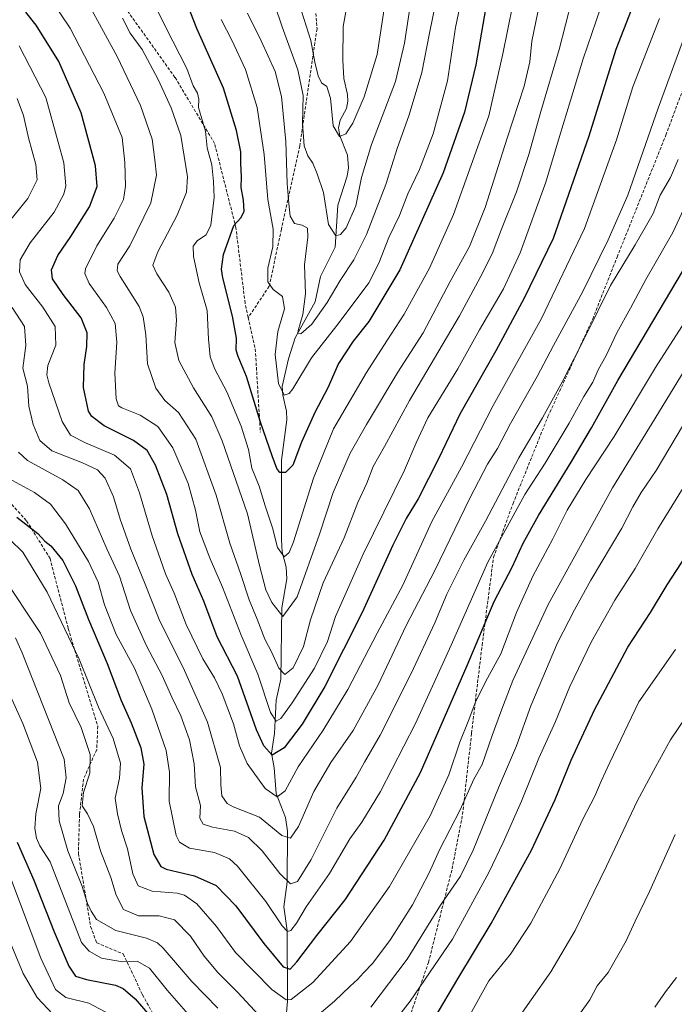
# Model space of a CAD drawing. Units: metres. Extents: x 600187 to 603618, y 4759239 to 4761603.
# Drawn here: x 601126 to 601339, y 4760654 to 4760974 of the extents above; entities that cross this region are included whole.
import ezdxf

# ---------------------------------------------------------------- set-up
doc = ezdxf.new("R2010")
doc.units = ezdxf.units.M
doc.header["$MEASUREMENT"] = 0
doc.linetypes.add('TRAZOSX2', pattern=[1.5, 1, -0.5])
for name, color, linetype, lineweight in [('Corriente natural lineal', 142, 'Continuous', 13), ('Curva de nivel maestra', 36, 'Continuous', 30), ('Curva de nivel normal', 36, 'Continuous', 0), ('Senda', 19, 'TRAZOSX2', 0)]:
    doc.layers.add(name, color=color, linetype=linetype, lineweight=lineweight)

# ---------------------------------------------------------------- blocks, each defined once
blk = doc.blocks.new('*U158')
at = {"layer": 'Curva de nivel normal', "color": 36, "linetype": 'Continuous', "lineweight": 0}
blk.add_polyline3d([(601347.24, 4760883.52, 705), (601332.78, 4760861.14, 705), (601319.34, 4760838.67, 705), (601310.07, 4760824.67, 705), (601304.07, 4760814.67, 705), (601299.31, 4760805.4, 705), (601292.81, 4760793.24, 705), (601287.59, 4760781.4, 705), (601282.46, 4760768.01, 705), (601278.07, 4760760.01, 705), (601274.29, 4760752.58, 705), (601271.83, 4760745.98, 705), (601269.11, 4760739.25, 705), (601265.5, 4760728.67, 705), (601259.47, 4760715.34, 705), (601246.17, 4760692.32, 705), (601233.52, 4760674.46, 705), (601221.26, 4760661.12, 705), (601214.21, 4760655.52, 705), (601212.57, 4760655.5, 705), (601207.92, 4760658.84, 705), (601196.06, 4760670.84, 705), (601189.94, 4760679.34, 705), (601183.51, 4760686.64, 705), (601179.44, 4760689.44, 705), (601177.14, 4760690.12, 705), (601168.94, 4760690.74, 705), (601164.43, 4760692.5, 705), (601162.67, 4760696.4, 705), (601160.94, 4760704.56, 705), (601158.94, 4760710.51, 705), (601157.71, 4760715.95, 705), (601156.89, 4760720.99, 705), (601158.32, 4760727.53, 705), (601158.62, 4760732.42, 705), (601156.3, 4760740.44, 705), (601151.47, 4760750.64, 705), (601145.2, 4760766.25, 705), (601134.8, 4760788.01, 705), (601126.84, 4760801, 705), (601122.65, 4760805.17, 705)], dxfattribs=at)
blk = doc.blocks.new('*U163')
at = {"layer": 'Curva de nivel normal', "color": 36, "linetype": 'Continuous', "lineweight": 0}
blk.add_polyline3d([(601340.18, 4760928.76, 690), (601337.64, 4760922.89, 690), (601334.3, 4760917.16, 690), (601332.04, 4760911.12, 690), (601329.85, 4760907.41, 690), (601326.16, 4760900.94, 690), (601318.18, 4760887.75, 690), (601310.04, 4760871.32, 690), (601302.65, 4760856.75, 690), (601295.98, 4760844.67, 690), (601288.26, 4760831.67, 690), (601277.47, 4760811.1, 690), (601270.4, 4760798.38, 690), (601264.83, 4760787.36, 690), (601260.97, 4760778.1, 690), (601253.27, 4760761.53, 690), (601243.2, 4760741.54, 690), (601238.03, 4760732.76, 690), (601235.34, 4760727.81, 690), (601229.04, 4760717.8, 690), (601220.74, 4760701.06, 690), (601216.29, 4760693.88, 690), (601213.99, 4760693.18, 690), (601210.47, 4760696.54, 690), (601204.8, 4760703.87, 690), (601200.35, 4760708.28, 690), (601195.76, 4760710.28, 690), (601188.56, 4760711.56, 690), (601185.54, 4760712.53, 690), (601184.44, 4760714.55, 690), (601184.65, 4760718.64, 690), (601183.03, 4760724.67, 690), (601182.61, 4760732.24, 690), (601181.1, 4760739.95, 690), (601178.25, 4760747.8, 690), (601175.36, 4760753.91, 690), (601172.23, 4760760.9, 690), (601167.08, 4760770.6, 690), (601161.9, 4760782.03, 690), (601158.33, 4760793.26, 690), (601154.26, 4760802.15, 690), (601148.58, 4760815.08, 690), (601144.93, 4760821.07, 690), (601139.92, 4760824.55, 690), (601128.44, 4760830.82, 690), (601125.49, 4760833.57, 690)], dxfattribs=at)
blk = doc.blocks.new('*U165')
at = {"layer": 'Curva de nivel normal', "color": 36, "linetype": 'Continuous', "lineweight": 0}
for points in [[(601339.28, 4760769.34, 730), (601327.34, 4760752.34, 730), (601317.9, 4760732.67, 730), (601315.04, 4760726.58, 730), (601313.02, 4760721.66, 730), (601309.08, 4760714.25, 730), (601301.62, 4760698.01, 730), (601292.25, 4760680.34, 730), (601285.62, 4760670.34, 730), (601278.57, 4760661.67, 730), (601272.44, 4760650.63, 730)], [(601156.95, 4760649.86, 730), (601148.32, 4760654.39, 730), (601140.86, 4760656.26, 730), (601137.46, 4760658.81, 730), (601132.71, 4760668.96, 730), (601122.91, 4760694.87, 730)]]:
    blk.add_polyline3d(points, dxfattribs=at)
blk = doc.blocks.new('*U166')
at = {"layer": 'Curva de nivel normal', "color": 36, "linetype": 'Continuous', "lineweight": 0}
blk.add_polyline3d([(601125.63, 4760965.65, 680), (601134.31, 4760948.91, 680), (601138.34, 4760934.32, 680), (601140.24, 4760927.63, 680), (601140.88, 4760920.18, 680), (601140.25, 4760917.51, 680), (601137.05, 4760911.63, 680), (601129.2, 4760901.62, 680), (601126, 4760896.08, 680), (601125.8, 4760892.2, 680), (601127.66, 4760888.06, 680), (601133.4, 4760880.76, 680), (601137.37, 4760874.38, 680), (601137.57, 4760868.3, 680), (601135.05, 4760861.78, 680), (601134.7, 4760858.69, 680), (601135.38, 4760856.11, 680), (601139.71, 4760843.58, 680), (601142.37, 4760839.06, 680), (601147.3, 4760836.57, 680), (601156.75, 4760832.58, 680), (601161.87, 4760828.18, 680), (601164.89, 4760820.38, 680), (601168.95, 4760806.34, 680), (601171.7, 4760798.69, 680), (601173.34, 4760794.02, 680), (601176.1, 4760787.66, 680), (601180.01, 4760777.52, 680), (601185.48, 4760766.31, 680), (601189.25, 4760760.21, 680), (601191.74, 4760754.95, 680), (601195.39, 4760745.24, 680), (601197.33, 4760738.06, 680), (601199.93, 4760732.33, 680), (601205.74, 4760724.23, 680), (601209.69, 4760721.46, 680), (601212.25, 4760723.44, 680), (601216.49, 4760731.21, 680), (601224.66, 4760743.18, 680), (601232.61, 4760756.37, 680), (601242.17, 4760774.72, 680), (601250.53, 4760790.34, 680), (601259.94, 4760811.02, 680), (601269.69, 4760828.72, 680), (601279.93, 4760848.68, 680), (601295.62, 4760877.01, 680), (601309.69, 4760906.34, 680), (601320.12, 4760935.08, 680), (601325.42, 4760952.34, 680), (601334.07, 4760974.61, 680)], dxfattribs=at)
blk = doc.blocks.new('*U168')
at = {"layer": 'Curva de nivel normal', "color": 36, "linetype": 'Continuous', "lineweight": 0}
blk.add_polyline3d([(601303.34, 4760644.32, 740), (601311.45, 4760655.46, 740), (601313.81, 4760660.01, 740), (601317.34, 4760664.34, 740), (601323.28, 4760674.67, 740), (601326.13, 4760681.01, 740), (601330.77, 4760690.67, 740), (601339.15, 4760709.23, 740)], dxfattribs=at)
blk = doc.blocks.new('*U169')
at = {"layer": 'Curva de nivel normal', "color": 36, "linetype": 'Continuous', "lineweight": 0}
blk.add_polyline3d([(601332.61, 4760653.01, 745), (601336, 4760658.01, 745), (601339.64, 4760662.67, 745)], dxfattribs=at)
blk = doc.blocks.new('*U171')
at = {"layer": 'Curva de nivel normal', "color": 36, "linetype": 'Continuous', "lineweight": 0}
for points in [[(601341.94, 4760842.59, 715), (601332.94, 4760827.62, 715), (601328.14, 4760820.42, 715), (601325.44, 4760815.8, 715), (601321.82, 4760808.86, 715), (601311.72, 4760791.96, 715), (601306.37, 4760782.23, 715), (601300.85, 4760771.55, 715), (601292.15, 4760751.06, 715), (601287.5, 4760738.1, 715), (601281.66, 4760724.37, 715), (601273.48, 4760704.1, 715), (601269.28, 4760695.67, 715), (601262.83, 4760686.26, 715), (601251.97, 4760668.71, 715), (601240.17, 4760653.02, 715)], [(601190.3, 4760652.72, 715), (601181.85, 4760661.4, 715), (601172.53, 4760672.2, 715), (601170.69, 4760674.02, 715), (601167.07, 4760675.5, 715), (601157.09, 4760677.95, 715), (601150.82, 4760681.56, 715), (601149.13, 4760684.25, 715), (601147.95, 4760686.8, 715), (601146.07, 4760692.65, 715), (601141.46, 4760703.9, 715), (601138.72, 4760713.64, 715), (601138.49, 4760718.53, 715), (601139.98, 4760722.58, 715), (601140.92, 4760727.62, 715), (601140.29, 4760733.69, 715), (601126.7, 4760768.34, 715), (601124.43, 4760773.17, 715)]]:
    blk.add_polyline3d(points, dxfattribs=at)
blk = doc.blocks.new('*U174')
at = {"layer": 'Curva de nivel normal', "color": 36, "linetype": 'Continuous', "lineweight": 0}
for points in [[(601343.4, 4760971.95, 685), (601333.66, 4760945.47, 685), (601323.76, 4760917.16, 685), (601317.38, 4760902.66, 685), (601309.17, 4760885.77, 685), (601299.58, 4760868.28, 685), (601294.3, 4760858.17, 685), (601285.62, 4760842.84, 685), (601281.33, 4760834.7, 685), (601278.09, 4760829.66, 685), (601272.33, 4760818.61, 685), (601260.93, 4760795.03, 685), (601251.65, 4760777.21, 685), (601242.55, 4760757.91, 685), (601234.42, 4760743.06, 685), (601227.16, 4760732.67, 685), (601221.54, 4760723.23, 685), (601216.56, 4760711.79, 685), (601213.94, 4760708.05, 685), (601211.15, 4760708.84, 685), (601203.94, 4760714.89, 685), (601195.32, 4760718.22, 685), (601193.4, 4760719.35, 685), (601191.68, 4760721.75, 685), (601191.35, 4760725.42, 685), (601191.25, 4760730.98, 685), (601187.02, 4760745.76, 685), (601179.53, 4760762.55, 685), (601171.25, 4760779.13, 685), (601166.49, 4760791.18, 685), (601162.01, 4760802.03, 685), (601158.57, 4760811.76, 685), (601156.38, 4760819.07, 685), (601153.68, 4760825.08, 685), (601151.22, 4760827.84, 685), (601146.27, 4760830.14, 685), (601136.31, 4760833.97, 685), (601132.35, 4760837.35, 685), (601130.2, 4760842.51, 685), (601128.82, 4760848.53, 685), (601128.37, 4760855.02, 685), (601126.85, 4760860.92, 685), (601127.82, 4760868.2, 685), (601127.4, 4760874.38, 685), (601123.44, 4760880.64, 685)], [(601120.29, 4760905.86, 685), (601128.45, 4760916.08, 685), (601131.53, 4760922.09, 685), (601131.13, 4760927.13, 685), (601128.7, 4760935.82, 685), (601127.05, 4760943.05, 685), (601125.02, 4760948.58, 685)]]:
    blk.add_polyline3d(points, dxfattribs=at)
blk = doc.blocks.new('*U175')
at = {"layer": 'Curva de nivel normal', "color": 36, "linetype": 'Continuous', "lineweight": 0}
blk.add_polyline3d([(601349.8, 4760929.45, 695), (601338.45, 4760905.03, 695), (601329.62, 4760889.67, 695), (601324.68, 4760880.34, 695), (601320.24, 4760872.34, 695), (601316.76, 4760865.01, 695), (601314.08, 4760860.34, 695), (601312.34, 4760856.34, 695), (601309.48, 4760851.67, 695), (601304.67, 4760842.96, 695), (601296.88, 4760829.94, 695), (601290.23, 4760819.84, 695), (601278.16, 4760797.81, 695), (601266.3, 4760770.82, 695), (601254.63, 4760745.28, 695), (601243.31, 4760723.16, 695), (601237.18, 4760713.21, 695), (601233.25, 4760707.81, 695), (601226.63, 4760696.55, 695), (601219.11, 4760685.66, 695), (601215.94, 4760680.39, 695), (601214.14, 4760678.04, 695), (601213.05, 4760677.67, 695), (601211.23, 4760679.46, 695), (601205.93, 4760687.42, 695), (601196.78, 4760698.97, 695), (601194.16, 4760701.27, 695), (601189.29, 4760703.39, 695), (601181.11, 4760704.74, 695), (601177.82, 4760706.71, 695), (601176.73, 4760708.87, 695), (601174.52, 4760720.08, 695), (601174.55, 4760729.47, 695), (601173.47, 4760736.57, 695), (601168.88, 4760749.98, 695), (601163.24, 4760763.34, 695), (601157.29, 4760774.26, 695), (601153.48, 4760783.93, 695), (601151.42, 4760791.28, 695), (601148.22, 4760797.95, 695), (601140.79, 4760810.28, 695), (601135.88, 4760816.63, 695), (601130.62, 4760820.44, 695), (601122.27, 4760825, 695)], dxfattribs=at)
blk = doc.blocks.new('*U176')
at = {"layer": 'Curva de nivel normal', "color": 36, "linetype": 'Continuous', "lineweight": 0}
for points in [[(601344.82, 4760864.5, 710), (601333.76, 4760846.34, 710), (601318.78, 4760822, 710), (601297.87, 4760784.01, 710), (601286.31, 4760759.34, 710), (601282.81, 4760749.94, 710), (601279.58, 4760741.42, 710), (601276.32, 4760732.01, 710), (601273.63, 4760727.24, 710), (601269.16, 4760717.25, 710), (601262.51, 4760704.24, 710), (601259.16, 4760696.77, 710), (601253.65, 4760686.36, 710), (601246.49, 4760675.03, 710), (601240.74, 4760667.34, 710), (601237.73, 4760664.26, 710), (601235.81, 4760662.03, 710), (601233.36, 4760659.93, 710), (601228.33, 4760655.01, 710), (601217.67, 4760646.01, 710)], [(601206.37, 4760647.57, 710), (601196.89, 4760657.82, 710), (601190.31, 4760664.34, 710), (601185.92, 4760669.68, 710), (601181.47, 4760676.17, 710), (601176.24, 4760681.44, 710), (601171.27, 4760682.77, 710), (601164.49, 4760682.8, 710), (601159.65, 4760684.87, 710), (601157.28, 4760689.47, 710), (601155.52, 4760695.25, 710), (601152.1, 4760703.9, 710), (601149.89, 4760711.87, 710), (601147.91, 4760715.91, 710), (601146.2, 4760718.52, 710), (601146.61, 4760722.85, 710), (601148.71, 4760729.15, 710), (601148.82, 4760735.23, 710), (601145.87, 4760744.02, 710), (601141.97, 4760752.03, 710), (601139.18, 4760760.91, 710), (601132.64, 4760774.71, 710), (601119.88, 4760793.78, 710)]]:
    blk.add_polyline3d(points, dxfattribs=at)
blk = doc.blocks.new('*U188')
at = {"layer": 'Curva de nivel normal', "color": 36, "linetype": 'Continuous', "lineweight": 0}
for points in [[(601122.24, 4760675.52, 735), (601127, 4760663.96, 735), (601131.49, 4760656.22, 735), (601136.66, 4760650.77, 735)], [(601285.91, 4760646.38, 735), (601298.68, 4760664.55, 735), (601306.58, 4760677.95, 735), (601316.87, 4760698.92, 735), (601326.79, 4760720.1, 735), (601332.88, 4760731.28, 735), (601337.63, 4760740.03, 735), (601345.13, 4760751.09, 735)]]:
    blk.add_polyline3d(points, dxfattribs=at)
blk = doc.blocks.new('*U189')
at = {"layer": 'Curva de nivel normal', "color": 36, "linetype": 'Continuous', "lineweight": 0}
for points in [[(601116.64, 4760767.6, 720), (601126.86, 4760745.35, 720), (601131.68, 4760732.78, 720), (601132.73, 4760724.16, 720), (601131.14, 4760715.97, 720), (601130.79, 4760711.19, 720), (601131.34, 4760708.07, 720), (601132.44, 4760705.5, 720), (601135.73, 4760700.32, 720), (601145.94, 4760674.04, 720), (601148.51, 4760671.23, 720), (601152.52, 4760669, 720), (601159.31, 4760667.8, 720), (601164.09, 4760667.99, 720), (601168.04, 4760665.78, 720), (601173.86, 4760658.6, 720), (601185.96, 4760644.69, 720)], [(601241.17, 4760639.9, 720), (601252.9, 4760654.99, 720), (601260.85, 4760666.61, 720), (601266.7, 4760675.23, 720), (601278.56, 4760696.9, 720), (601283.17, 4760706.63, 720), (601289.2, 4760720.02, 720), (601294.84, 4760734.01, 720), (601300.27, 4760746.01, 720), (601304.86, 4760757.34, 720), (601312, 4760772.01, 720), (601319.59, 4760785.44, 720), (601326.14, 4760795.73, 720), (601333.58, 4760808.6, 720), (601341.83, 4760821.97, 720)]]:
    blk.add_polyline3d(points, dxfattribs=at)
blk = doc.blocks.new('*U194')
at = {"layer": 'Curva de nivel maestra', "color": 36, "linetype": 'Continuous', "lineweight": 30}
for points in [[(601125.03, 4760706.73, 725), (601130.46, 4760694.34, 725), (601137.02, 4760677.57, 725), (601141.88, 4760666.37, 725), (601144, 4760663.13, 725), (601147.55, 4760662.05, 725), (601157.04, 4760660.26, 725), (601159.55, 4760659.11, 725), (601163.4, 4760655.72, 725), (601168.9, 4760649.45, 725)], [(601260.72, 4760649.25, 725), (601268.48, 4760662.32, 725), (601279.33, 4760680.25, 725), (601292.44, 4760704.07, 725), (601300.12, 4760720.6, 725), (601305.29, 4760733.4, 725), (601312.88, 4760749.78, 725), (601323.72, 4760770.15, 725), (601331.15, 4760781.45, 725), (601336.57, 4760790.41, 725), (601344.27, 4760802.23, 725)]]:
    blk.add_polyline3d(points, dxfattribs=at)
blk = doc.blocks.new('*U195')
at = {"layer": 'Curva de nivel maestra', "color": 36, "linetype": 'Continuous', "lineweight": 30}
blk.add_polyline3d([(601327.34, 4760983.82, 675), (601319.82, 4760964.53, 675), (601311.05, 4760936.37, 675), (601299.45, 4760903.06, 675), (601290.07, 4760883.65, 675), (601280.86, 4760866.55, 675), (601269.09, 4760845.94, 675), (601262.22, 4760831.59, 675), (601255.49, 4760818.34, 675), (601251.62, 4760812.01, 675), (601247.3, 4760803.27, 675), (601237.36, 4760781.39, 675), (601225.2, 4760757.39, 675), (601217.83, 4760745.15, 675), (601211.91, 4760737.42, 675), (601208.02, 4760735.04, 675), (601205.33, 4760738.1, 675), (601202.87, 4760743.27, 675), (601196.74, 4760760.66, 675), (601190.11, 4760773.51, 675), (601185.73, 4760785.07, 675), (601181.99, 4760793.8, 675), (601177.34, 4760807.01, 675), (601173.72, 4760819.82, 675), (601170.09, 4760829.33, 675), (601167.35, 4760834.1, 675), (601162.9, 4760837.39, 675), (601153.34, 4760842.07, 675), (601149.34, 4760845.11, 675), (601148.21, 4760846.94, 675), (601146.64, 4760854.57, 675), (601146.86, 4760862.06, 675), (601147.7, 4760867.96, 675), (601147.78, 4760872.33, 675), (601145.84, 4760877.22, 675), (601139.96, 4760884.85, 675), (601136.51, 4760889.92, 675), (601136.24, 4760892.88, 675), (601138.26, 4760897.48, 675), (601142.53, 4760903.68, 675), (601148.54, 4760913.38, 675), (601151.09, 4760919.92, 675), (601150.56, 4760926.72, 675), (601145.86, 4760943.93, 675), (601138.56, 4760960.6, 675), (601131.16, 4760972.47, 675), (601127.82, 4760976.64, 675)], dxfattribs=at)
blk = doc.blocks.new('*U198')
at = {"layer": 'Curva de nivel maestra', "color": 36, "linetype": 'Continuous', "lineweight": 30}
blk.add_polyline3d([(601124.87, 4760812.47, 700), (601131.7, 4760807.13, 700), (601134.06, 4760804.64, 700), (601135.93, 4760803.08, 700), (601139.87, 4760798.3, 700), (601143.98, 4760790.13, 700), (601148.24, 4760779.16, 700), (601154.33, 4760764.83, 700), (601158.91, 4760752.84, 700), (601162.17, 4760745.57, 700), (601165.31, 4760737.38, 700), (601166.2, 4760732.04, 700), (601165.56, 4760724.44, 700), (601166.26, 4760715.04, 700), (601169.54, 4760702.73, 700), (601171.74, 4760698.85, 700), (601173.55, 4760697.97, 700), (601182.73, 4760695.81, 700), (601189.78, 4760692.59, 700), (601196.18, 4760686.02, 700), (601205.33, 4760673.73, 700), (601211.64, 4760666.19, 700), (601213.88, 4760665.37, 700), (601216.07, 4760667.82, 700), (601222.59, 4760676.34, 700), (601231.8, 4760688.01, 700), (601244.45, 4760707.34, 700), (601256.32, 4760729.34, 700), (601262.25, 4760743.01, 700), (601271.47, 4760764.17, 700), (601280.31, 4760784.98, 700), (601286.11, 4760796.17, 700), (601289.7, 4760804.01, 700), (601294.68, 4760813.01, 700), (601305.38, 4760830.34, 700), (601311.92, 4760841.42, 700), (601320.54, 4760856.82, 700), (601347.37, 4760902.19, 700)], dxfattribs=at)

msp = doc.modelspace()

# ---------------------------------------------------------------- linework, layer by layer
at = {"layer": 'Corriente natural lineal', "color": 142, "linetype": 'Continuous', "lineweight": 13}
msp.add_polyline3d([(601212.59, 4760650.17, 707.37), (601212.99, 4760655, 705.23), (601212.93, 4760677.99, 695.02), (601211.82, 4760685.71, 692.93), (601212.93, 4760693.68, 690.2), (601212.98, 4760710.32, 683.93), (601212.35, 4760714.73, 682.31), (601209.37, 4760722.5, 679.81), (601208.68, 4760730.88, 676.7), (601207.79, 4760735.71, 674.62), (601208.79, 4760742.07, 672.19), (601209.27, 4760752.88, 668.53), (601210.81, 4760759.74, 665.47), (601211.11, 4760782.97, 659.26), (601212.81, 4760792.37, 657.38), (601212.54, 4760796.13, 656.31), (601211.29, 4760801.1, 654.63), (601211.02, 4760805, 653.88), (601211.07, 4760830.98, 648.73), (601212.81, 4760844.06, 645.85), (601212.69, 4760846.89, 645.61), (601211.44, 4760852.14, 644.32), (601211.32, 4760854.93, 643.84), (601213.28, 4760863.86, 642.72), (601215.54, 4760870.77, 640.61), (601222.02, 4760882.46, 638.71), (601223.71, 4760890.71, 637.36), (601228.51, 4760900.2, 635.74), (601229.43, 4760913.83, 634.04), (601232.43, 4760923.27, 633.96), (601232.84, 4760926.06, 633.6), (601232.5, 4760930.13, 632.68), (601230.02, 4760936.44, 630.5), (601229.6, 4760938.98, 629.74), (601230.19, 4760941.49, 629.51), (601232.16, 4760945.3, 628.65), (601232.62, 4760947.69, 628.25), (601232.54, 4760949.83, 627.99), (601231.3, 4760955.09, 627.32), (601230.99, 4760960.99, 626.2), (601231.17, 4760971.94, 625.16), (601232.19, 4760978, 624.32)], dxfattribs=at)
at = {"layer": 'Curva de nivel maestra', "color": 36, "linetype": 'Continuous', "lineweight": 30}
msp.add_polyline3d([(601277.42, 4760977.58, 650), (601274.26, 4760959.5, 650), (601270.59, 4760944.08, 650), (601263.68, 4760924.4, 650), (601249.57, 4760892.9, 650), (601239.52, 4760876.06, 650), (601234.41, 4760869.67, 650), (601229.61, 4760862.34, 650), (601226.08, 4760854.44, 650), (601221.89, 4760846.43, 650), (601217.6, 4760836.78, 650), (601214.76, 4760829.38, 650), (601212.31, 4760826.9, 650), (601210.54, 4760826.94, 650), (601209.49, 4760828.22, 650), (601208.04, 4760832.41, 650), (601204.23, 4760843.35, 650), (601199.71, 4760858.11, 650), (601196.93, 4760864.63, 650), (601196.3, 4760866.76, 650), (601196.45, 4760870.62, 650), (601195.09, 4760877.81, 650), (601191.97, 4760890.29, 650), (601191.52, 4760893.12, 650), (601192.13, 4760897.84, 650), (601195.52, 4760907.22, 650), (601197.81, 4760909.81, 650), (601198.93, 4760911.85, 650), (601198.74, 4760915.48, 650), (601197.94, 4760919.68, 650), (601198.08, 4760923.14, 650), (601197.82, 4760927.55, 650), (601197.78, 4760931.18, 650), (601196.4, 4760938.14, 650), (601192.16, 4760951.9, 650), (601183.55, 4760971.32, 650), (601179.78, 4760980.86, 650)], dxfattribs=at)
at = {"layer": 'Curva de nivel normal', "color": 36, "linetype": 'Continuous', "lineweight": 0}
for points in [[(601314.9, 4760978, 670), (601309.19, 4760961.48, 670), (601305.14, 4760947.89, 670), (601301.49, 4760936.23, 670), (601297.07, 4760921.34, 670), (601288.7, 4760898.34, 670), (601283.29, 4760886.67, 670), (601275.46, 4760873.34, 670), (601268.4, 4760860.67, 670), (601258.67, 4760844.67, 670), (601254.92, 4760836.64, 670), (601251.06, 4760827.67, 670), (601237.59, 4760800.34, 670), (601228.61, 4760780.06, 670), (601226, 4760772.01, 670), (601221.76, 4760763.34, 670), (601214.54, 4760752.01, 670), (601210.8, 4760746.93, 670), (601209.37, 4760746.02, 670), (601207.42, 4760748.88, 670), (601203.39, 4760761.37, 670), (601197.95, 4760774.08, 670), (601191.89, 4760789.63, 670), (601187.81, 4760798.88, 670), (601184.49, 4760807.67, 670), (601183.1, 4760814.67, 670), (601180.64, 4760823.34, 670), (601175.73, 4760835.01, 670), (601170.76, 4760841.92, 670), (601165.07, 4760845.6, 670), (601159.06, 4760847.94, 670), (601158.03, 4760848.59, 670), (601157.22, 4760850.9, 670), (601156.83, 4760859.26, 670), (601157.44, 4760869.31, 670), (601156.93, 4760875.36, 670), (601154.15, 4760880.55, 670), (601148.44, 4760888.43, 670), (601147, 4760891.67, 670), (601147.24, 4760893.23, 670), (601150.9, 4760900.67, 670), (601156.58, 4760909.67, 670), (601159.64, 4760915.76, 670), (601160.31, 4760920.03, 670), (601160.06, 4760927.81, 670), (601159.18, 4760935.92, 670), (601153.28, 4760950.28, 670), (601142.3, 4760971.4, 670), (601130.11, 4760989.56, 670)], [(601191.4, 4760974.23, 645), (601194.85, 4760967.56, 645), (601199.33, 4760958.01, 645), (601203.18, 4760945.67, 645), (601205.38, 4760930.41, 645), (601206.64, 4760915.76, 645), (601208.33, 4760906.07, 645), (601208.21, 4760900.28, 645), (601206.64, 4760893.37, 645), (601206.56, 4760888.96, 645), (601208.33, 4760886.44, 645), (601211.39, 4760884.19, 645), (601212, 4760880.16, 645), (601209.84, 4760872.79, 645), (601209, 4760865.34, 645), (601210.07, 4760855.85, 645), (601211.97, 4760852.04, 645), (601213.58, 4760852.59, 645), (601214.77, 4760854.18, 645), (601220.85, 4760864.18, 645), (601229.1, 4760874.71, 645), (601234.7, 4760882.24, 645), (601239.51, 4760888.57, 645), (601242.78, 4760894.98, 645), (601246.02, 4760903.34, 645), (601249.41, 4760910.47, 645), (601252.17, 4760917.53, 645), (601255.94, 4760925.44, 645), (601260.44, 4760937.12, 645), (601265.04, 4760954.34, 645), (601267.64, 4760971.66, 645), (601271.61, 4760990.37, 645)], [(601305.5, 4760980.51, 665), (601301.43, 4760964.48, 665), (601295.42, 4760944.34, 665), (601291.6, 4760930.37, 665), (601287.58, 4760918.2, 665), (601282.62, 4760906.04, 665), (601279.59, 4760898.09, 665), (601275.69, 4760890.38, 665), (601269.04, 4760877.85, 665), (601252.72, 4760850.38, 665), (601244.58, 4760835.44, 665), (601240.91, 4760828.92, 665), (601238.8, 4760823.51, 665), (601235.91, 4760817.19, 665), (601231.41, 4760805.67, 665), (601224.64, 4760791.01, 665), (601220.52, 4760779.01, 665), (601218.26, 4760770.34, 665), (601214.81, 4760763.39, 665), (601212.09, 4760761.26, 665), (601210.14, 4760763.36, 665), (601207.94, 4760768.4, 665), (601205.61, 4760772.78, 665), (601203.16, 4760779.23, 665), (601200.48, 4760785.54, 665), (601197.74, 4760794.14, 665), (601194.21, 4760803.94, 665), (601189.83, 4760819.56, 665), (601183.16, 4760837.75, 665), (601177.58, 4760846.44, 665), (601173.04, 4760850.34, 665), (601170.12, 4760854.42, 665), (601167.45, 4760862.3, 665), (601166.95, 4760871.66, 665), (601166.08, 4760877.6, 665), (601164.76, 4760880.89, 665), (601158.51, 4760890.67, 665), (601157.54, 4760892.53, 665), (601157.82, 4760894.67, 665), (601161.7, 4760900.67, 665), (601168.5, 4760914.67, 665), (601170.36, 4760923.67, 665), (601169.79, 4760928.67, 665), (601168.98, 4760935.34, 665), (601165.11, 4760946.34, 665), (601157.52, 4760962.18, 665), (601143.54, 4760987.97, 665)], [(601286.3, 4760979.16, 655), (601283.06, 4760963.12, 655), (601278.58, 4760942.98, 655), (601267.04, 4760910.8, 655), (601259.18, 4760893.36, 655), (601250.96, 4760878.46, 655), (601245.34, 4760869.73, 655), (601238.72, 4760859.44, 655), (601227.94, 4760841.1, 655), (601221.5, 4760825.08, 655), (601214.94, 4760804.4, 655), (601213.57, 4760800.88, 655), (601211.87, 4760799.55, 655), (601209.74, 4760802.57, 655), (601208.1, 4760808.91, 655), (601205.75, 4760816.11, 655), (601203.8, 4760822.45, 655), (601201.36, 4760828.37, 655), (601200.26, 4760834.43, 655), (601197.93, 4760842.03, 655), (601193.27, 4760853.23, 655), (601189.32, 4760860.53, 655), (601187.86, 4760864.59, 655), (601187.25, 4760870.32, 655), (601186.86, 4760879.6, 655), (601184.22, 4760888.62, 655), (601182.41, 4760897.14, 655), (601182.34, 4760900.5, 655), (601183.76, 4760902.37, 655), (601186.5, 4760904.21, 655), (601188.02, 4760907.41, 655), (601189.1, 4760916.37, 655), (601188.87, 4760921.6, 655), (601188.35, 4760927, 655), (601186.86, 4760932.57, 655), (601186.36, 4760938, 655), (601185.4, 4760940.88, 655), (601184, 4760945.62, 655), (601184.19, 4760948.34, 655), (601183.75, 4760950.34, 655), (601182.32, 4760952.67, 655), (601180.19, 4760958.34, 655), (601173.42, 4760971.67, 655), (601166.71, 4760985.34, 655)], [(601199.95, 4760976.37, 640), (601204.41, 4760967.3, 640), (601208.95, 4760957.32, 640), (601211, 4760949.27, 640), (601212.44, 4760934.64, 640), (601212.9, 4760920.88, 640), (601213.48, 4760914.42, 640), (601213.86, 4760910.31, 640), (601215.26, 4760907.89, 640), (601217.75, 4760907.42, 640), (601219.47, 4760906.35, 640), (601219.58, 4760903.47, 640), (601218.51, 4760894.46, 640), (601218.87, 4760885.01, 640), (601218.03, 4760878.32, 640), (601216.44, 4760873.12, 640), (601216.41, 4760872.23, 640), (601217.36, 4760872, 640), (601220.88, 4760875.18, 640), (601225.93, 4760882.18, 640), (601230.16, 4760889.35, 640), (601234.6, 4760896.1, 640), (601238.76, 4760904.36, 640), (601244.96, 4760920.6, 640), (601248.69, 4760932.34, 640), (601252.58, 4760943.22, 640), (601256.71, 4760957.03, 640), (601259.23, 4760969.85, 640), (601262.51, 4760985.83, 640)], [(601208.84, 4760978.88, 635), (601211.29, 4760971.9, 635), (601216.34, 4760957.93, 635), (601218.14, 4760949.51, 635), (601217.85, 4760940.43, 635), (601218.38, 4760933.2, 635), (601219.59, 4760929.93, 635), (601221.26, 4760927.58, 635), (601222.67, 4760924.09, 635), (601224.67, 4760917.99, 635), (601226.4, 4760907.64, 635), (601228.72, 4760903.94, 635), (601230.31, 4760904.35, 635), (601232.11, 4760906.55, 635), (601235.28, 4760913.66, 635), (601237.06, 4760922.92, 635), (601240.36, 4760933.66, 635), (601248.21, 4760954.06, 635), (601251.12, 4760966.52, 635), (601253.7, 4760983.79, 635)], [(601216.82, 4760979.39, 630), (601220.58, 4760967.41, 630), (601221.92, 4760960.43, 630), (601222.99, 4760955.9, 630), (601224.12, 4760953.66, 630), (601225.79, 4760952.52, 630), (601226.95, 4760948.7, 630), (601227.88, 4760939.66, 630), (601229.88, 4760936.26, 630), (601231.94, 4760937.04, 630), (601234.26, 4760940.53, 630), (601237.99, 4760949.16, 630), (601242.19, 4760962.89, 630), (601244.89, 4760980.53, 630)], [(601294.48, 4760976.63, 660), (601292.58, 4760967.25, 660), (601291.92, 4760960.5, 660), (601290.06, 4760952.53, 660), (601284.53, 4760935.67, 660), (601277.36, 4760913.17, 660), (601272.29, 4760900.45, 660), (601265.92, 4760889.11, 660), (601257.12, 4760872.37, 660), (601248.92, 4760859.58, 660), (601238.77, 4760842.52, 660), (601233.4, 4760833.26, 660), (601227.86, 4760820.44, 660), (601223.4, 4760806.89, 660), (601216.16, 4760786.53, 660), (601211.5, 4760780.16, 660), (601207.92, 4760784.63, 660), (601205.94, 4760788.77, 660), (601203.9, 4760796.71, 660), (601199.94, 4760813.49, 660), (601191.75, 4760837.22, 660), (601188.41, 4760845.04, 660), (601182.42, 4760854.46, 660), (601177.61, 4760863.37, 660), (601176.37, 4760869.21, 660), (601176.93, 4760876.49, 660), (601176.58, 4760880.7, 660), (601174.36, 4760885.64, 660), (601170.46, 4760891.5, 660), (601169.16, 4760894.34, 660), (601170.82, 4760898.67, 660), (601177.08, 4760910.67, 660), (601180.12, 4760918.14, 660), (601180.49, 4760923.13, 660), (601178.25, 4760936.49, 660), (601175.16, 4760945.55, 660), (601170.93, 4760954.79, 660), (601165.68, 4760964.54, 660), (601161.8, 4760969.87, 660), (601159.31, 4760974.71, 660)]]:
    msp.add_polyline3d(points, dxfattribs=at)
at = {"layer": 'Senda', "color": 19, "linetype": 'TRAZOSX2', "lineweight": 0}
for points in [[(601213.06, 4761152.04, 610.5), (601214.4, 4761118.56, 612.71), (601213.92, 4761098.31, 615.24), (601212.33, 4761076.2, 617.7), (601215.49, 4761049.33, 618.71), (601217.65, 4761017.83, 621.39), (601220.95, 4760992.69, 624.8), (601222.61, 4760971.19, 628.17), (601216.98, 4760933.16, 636.03), (601211.03, 4760906.04, 642.34), (601207.06, 4760887.52, 644.82), (601200.25, 4760877.37, 647.14)], [(601200.25, 4760877.37, 647.14), (601199.21, 4760882.03, 647), (601196.23, 4760906.5, 649.66), (601189.29, 4760933.95, 653.79), (601176.39, 4760955.45, 656.5), (601160.52, 4760977.61, 659.21)], [(601202.52, 4760576.43, 739.93), (601213.38, 4760585.04, 735.62), (601228.2, 4760600.65, 731.81), (601244.86, 4760627.11, 725.72), (601258.89, 4760667.59, 718.67), (601266.56, 4760698.02, 713.63), (601270, 4760715.74, 710.58), (601272.91, 4760742.2, 706.28), (601276.35, 4760770.78, 700.99), (601280.05, 4760799.35, 696.16), (601286.4, 4760816.82, 692.97), (601297.78, 4760845.13, 690.69), (601312.33, 4760876.88, 689.38), (601320.27, 4760896.98, 688.06), (601336.15, 4760936.67, 687.77), (601344.08, 4760957.84, 687.59)], [(601200.25, 4760877.37, 647.14), (601202.52, 4760867.15, 646.76), (601204.17, 4760840.03, 650.6)], [(601117.19, 4760823.16, 696.41), (601128.1, 4760811.25, 699.56), (601135.71, 4760799.02, 700.73), (601141.66, 4760776.19, 704.03), (601151.25, 4760744.44, 706.56), (601150.92, 4760736.84, 707.92), (601146.62, 4760727.25, 711.33), (601145.3, 4760715.67, 710.96), (601144.97, 4760703.1, 712.98), (601148.94, 4760679.29, 716.48), (601150.92, 4760674, 717.1), (601159.52, 4760670.36, 718.82), (601165.81, 4760657.13, 723.54), (601180.03, 4760631.34, 727.14)]]:
    msp.add_polyline3d(points, dxfattribs=at)

# ---------------------------------------------------------------- block references
at = {"layer": 'Curva de nivel maestra', "color": 36, "linetype": 'Continuous', "lineweight": 30}
for name in ['*U195', '*U198', '*U194']:
    msp.add_blockref(name, (0, 0), dxfattribs=at)
at = {"layer": 'Curva de nivel normal', "color": 36, "linetype": 'Continuous', "lineweight": 0}
for name in ['*U166', '*U174', '*U163', '*U175', '*U158', '*U176', '*U171', '*U189', '*U165', '*U188', '*U168', '*U169']:
    msp.add_blockref(name, (0, 0), dxfattribs=at)

doc.saveas('drawing.dxf')
